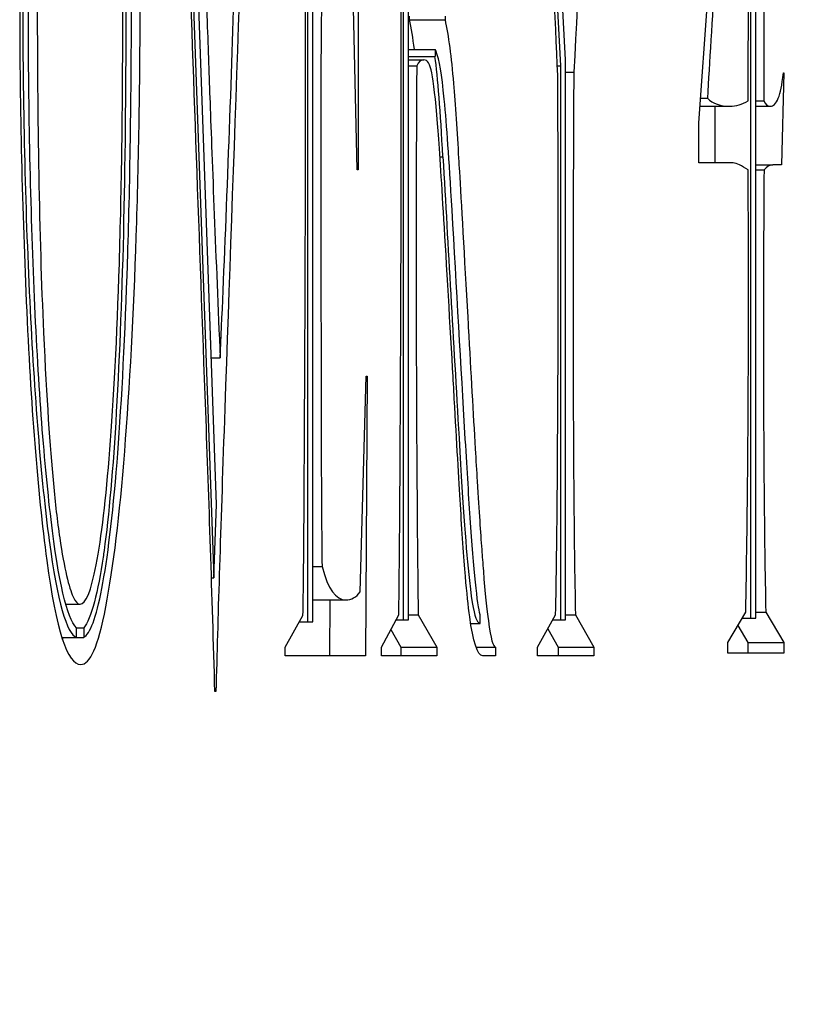
# Model space of a CAD drawing. Units: millimetres. Extents: x 63948 to 68653, y 2142 to 6138.
# Drawn here: x 67395 to 67400, y 5020 to 5025 of the extents above; entities that cross this region are included whole.
import ezdxf

# ---------------------------------------------------------------- set-up
doc = ezdxf.new("R2010")
doc.units = ezdxf.units.MM
doc.header["$LTSCALE"] = 15
doc.layers.add('B2 linhas de cota', color=7, linetype='Continuous', lineweight=25)
doc.styles.add('3_5', font='isocpeur.ttf')
doc.dimstyles.new('Siemsen Cota', dxfattribs={"dimscale": 15, "dimtxt": 3.5, "dimasz": 2.5, "dimexe": 2, "dimexo": 1, "dimgap": 0.3, "dimtad": 1, "dimdec": 1, "dimrnd": 1e-08, "dimtxsty": '3_5', "dimcen": 0.09, "dimdle": 10, "dimclrd": 7, "dimclre": 7, "dimclrt": 7, "dimadec": 0, "dimazin": 2, "dimtfac": 0.714286, "dimtdec": 3, "dimtmove": 0, "dimatfit": 3, "dimfxl": 0, "dimtolj": 1, "dimtzin": 0, "dimlwd": -1, "dimlwe": -1, "dimarcsym": 0})

# ---------------------------------------------------------------- blocks, each defined once
blk = doc.blocks.new('*D47')
at = {"layer": 'B2 linhas de cota', "color": 7}
for p, q in [((67410.7518, 5909.4073), (67800.5078, 5909.4073)), ((67770.5078, 5871.9073), (67770.5078, 4286.8317)), ((67412.9518, 4249.3317), (67800.5078, 4249.3317))]:
    blk.add_line(p, q, dxfattribs=at)
for points in [[(67764.2578, 5871.9073), (67776.7578, 5871.9073), (67770.5078, 5909.4073)], [(67764.2578, 4286.8317), (67776.7578, 4286.8317), (67770.5078, 4249.3317)]]:
    blk.add_solid(points, dxfattribs=at)
at = {"layer": 'Defpoints', "color": 0}
for p in [(67395.7518, 5909.4073), (67397.9518, 4249.3317), (67770.5078, 4249.3317)]:
    blk.add_point(p, dxfattribs=at)
at = {"layer": 'B2 linhas de cota', "color": 7, "insert": (67713.5078, 5016.3695), "char_height": 52.5, "attachment_point": 1, "rotation": 90, "style": '3_5'}
blk.add_mtext('\\A1;1660', dxfattribs=at)

msp = doc.modelspace()

# ---------------------------------------------------------------- linework, layer by layer
for p, q in [((67398.8769, 5024.6289), (67399.1972, 5029.0541)), ((67395.9419, 5028.7675), (67396.1791, 5022.0982)), ((67396.1936, 5022.5062), (67395.9718, 5028.7675)), ((67396.7011, 5028.7675), (67396.7011, 5021.8553)), ((67396.7301, 5021.8553), (67396.7301, 5028.7675)), ((67397.2323, 5028.7675), (67397.2323, 5021.865)), ((67397.2622, 5021.865), (67397.2622, 5028.7675)), ((67397.9076, 5028.7773), (67398.1068, 5024.9447)), ((67398.1347, 5024.9787), (67397.9378, 5028.7773)), ((67399.1927, 5021.8747), (67399.1927, 5028.6315)), ((67399.1641, 5028.2332), (67399.1641, 5021.8747)), ((67396.9826, 5026.4894), (67396.9826, 5024.3666)), ((67396.9758, 5024.3666), (67396.956, 5025.2653)), ((67397.2658, 5025.2216), (67397.2658, 5025.2021)), ((67397.2658, 5025.2021), (67397.4651, 5025.2021)), ((67397.4651, 5025.2216), (67397.4651, 5025.2021)), ((67397.2622, 5025.037), (67397.411, 5025.037)), ((67397.411, 5025.037), (67397.4094, 5024.9981)), ((67397.2622, 5024.9981), (67397.4094, 5024.9981)), ((67397.2622, 5024.9787), (67397.3481, 5024.9787)), ((67398.1347, 5021.865), (67398.1347, 5024.9787)), ((67397.2622, 5024.9447), (67397.3077, 5024.9447)), ((67398.0899, 5024.9447), (67398.1068, 5024.9447)), ((67398.1068, 5024.9447), (67398.1068, 5021.865)), ((67398.1347, 5024.9107), (67398.1811, 5024.9107)), ((67399.35, 5024.9058), (67399.3367, 5024.3958)), ((67399.3468, 5024.9058), (67399.35, 5024.9058)), ((67398.8867, 5024.765), (67398.9241, 5024.765)), ((67399.1927, 5024.7504), (67399.2383, 5024.7504)), ((67398.8835, 5024.7212), (67399.0495, 5024.7212)), ((67398.9648, 5024.7212), (67398.9648, 5024.4055)), ((67399.1927, 5024.7212), (67399.2738, 5024.7212)), ((67398.8769, 5024.4055), (67398.8769, 5024.6289)), ((67397.4372, 5024.4395), (67397.4534, 5024.4395)), ((67396.9826, 5024.3666), (67396.9758, 5024.3666)), ((67399.0673, 5024.4055), (67398.8769, 5024.4055)), ((67399.1927, 5024.3958), (67399.2875, 5024.3958)), ((67399.1927, 5024.3666), (67399.2391, 5024.3666)), ((67396.1647, 5023.3223), (67396.2146, 5023.3223)), ((67396.9927, 5022.0205), (67397.0258, 5023.2203)), ((67397.0314, 5023.2203), (67397.0226, 5021.6659)), ((67397.0258, 5023.2203), (67397.0314, 5023.2203)), ((67396.1791, 5022.0982), (67396.1936, 5022.5062)), ((67396.7301, 5022.1613), (67396.7809, 5022.1613)), ((67396.1661, 5022.0982), (67396.1791, 5022.0982)), ((67395.3559, 5021.9525), (67395.4353, 5021.9525)), ((67396.7301, 5021.9767), (67396.9132, 5021.9767)), ((67396.825, 5021.9767), (67396.8233, 5021.6659)), ((67399.0378, 5021.7387), (67399.1375, 5021.9087)), ((67399.1927, 5021.9087), (67399.2488, 5021.9087)), ((67399.2488, 5021.9087), (67399.3492, 5021.7387)), ((67396.5764, 5021.7144), (67396.6752, 5021.8893)), ((67396.656, 5021.8553), (67396.7011, 5021.8553)), ((67396.7011, 5021.8553), (67396.7301, 5021.8553)), ((67397.1109, 5021.7144), (67397.2081, 5021.8942)), ((67397.1923, 5021.865), (67397.2323, 5021.865)), ((67397.2323, 5021.865), (67397.2622, 5021.865)), ((67397.2622, 5021.8942), (67397.3154, 5021.8942)), ((67397.3154, 5021.8942), (67397.4187, 5021.7144)), ((67397.6076, 5021.8456), (67397.6603, 5021.8456)), ((67397.6603, 5021.8456), (67397.6603, 5021.8942)), ((67397.9798, 5021.7144), (67398.0802, 5021.8942)), ((67398.0639, 5021.865), (67398.1068, 5021.865)), ((67398.1068, 5021.865), (67398.1347, 5021.865)), ((67398.1347, 5021.8942), (67398.1903, 5021.8942)), ((67398.1903, 5021.8942), (67398.2932, 5021.7144)), ((67399.1175, 5021.8747), (67399.1641, 5021.8747)), ((67399.1641, 5021.8747), (67399.1927, 5021.8747)), ((67395.4159, 5021.7679), (67395.4159, 5021.8213)), ((67395.4159, 5021.8213), (67395.4562, 5021.8213)), ((67395.4562, 5021.8213), (67395.4562, 5021.7679)), ((67397.1635, 5021.8117), (67397.2194, 5021.7144)), ((67398.0362, 5021.8153), (67398.0939, 5021.7144)), ((67399.0936, 5021.834), (67399.1499, 5021.7387)), ((67395.334, 5021.7679), (67395.4159, 5021.7679)), ((67395.4159, 5021.7679), (67395.4562, 5021.7679)), ((67399.0378, 5021.6804), (67399.0378, 5021.7387)), ((67399.1499, 5021.7387), (67399.3492, 5021.7387)), ((67399.1499, 5021.7387), (67399.1499, 5021.6804)), ((67399.3492, 5021.7387), (67399.3492, 5021.6804)), ((67396.5764, 5021.6659), (67396.5764, 5021.7144)), ((67397.1109, 5021.6659), (67397.1109, 5021.7144)), ((67397.2194, 5021.7144), (67397.2194, 5021.6659)), ((67397.2194, 5021.7144), (67397.4187, 5021.7144)), ((67397.4187, 5021.7144), (67397.4187, 5021.6659)), ((67397.6373, 5021.7144), (67397.7466, 5021.7144)), ((67397.7466, 5021.7144), (67397.7466, 5021.6659)), ((67397.9798, 5021.6659), (67397.9798, 5021.7144)), ((67398.0939, 5021.7144), (67398.0939, 5021.6659)), ((67398.0939, 5021.7144), (67398.2932, 5021.7144)), ((67398.2932, 5021.7144), (67398.2932, 5021.6659)), ((67399.3492, 5021.6804), (67399.0378, 5021.6804)), ((67397.0226, 5021.6659), (67396.5764, 5021.6659)), ((67397.4187, 5021.6659), (67397.1109, 5021.6659)), ((67398.2932, 5021.6659), (67397.9798, 5021.6659)), ((67396.1912, 5021.4667), (67396.1851, 5021.4667))]:
    msp.add_line(p, q)
for centre, major_axis, ratio, start_param, end_param in [((67399.0771, 5032.5554), (0.0622, -8.3116), 0.005174, 0.350899, 0.604526), ((67397.3978, 5021.9584), (-0.0238, 3.1748), 0.037383, 5.609164, 5.990119)]:
    msp.add_ellipse(centre, major_axis=major_axis, ratio=ratio, start_param=start_param, end_param=end_param)
for points, knots in [([(67395.432, 5029.0639), (67395.4891, 5029.0639), (67395.5392, 5028.959), (67395.5845, 5028.7093), (67395.6212, 5028.5073), (67395.6471, 5028.2923), (67395.6711, 5028.0202), (67395.6776, 5027.9465), (67395.6839, 5027.8678), (67395.6902, 5027.7815), (67395.7131, 5027.4663), (67395.729, 5027.1631), (67395.7417, 5026.8222), (67395.7448, 5026.74), (67395.7477, 5026.6553), (67395.7503, 5026.5671), (67395.7615, 5026.1977), (67395.7666, 5025.8971), (67395.7687, 5025.594), (67395.7693, 5025.5068), (67395.7697, 5025.4189), (67395.7697, 5025.3284), (67395.7697, 5024.8732), (67395.7622, 5024.4237), (67395.7479, 5023.9975), (67395.7337, 5023.5736), (67395.7118, 5023.1593), (67395.6838, 5022.8025), (67395.6557, 5022.4459), (67395.6211, 5022.16), (67395.5789, 5021.9379), (67395.5358, 5021.7111), (67395.491, 5021.6173), (67395.4389, 5021.6173), (67395.3651, 5021.6173), (67395.3021, 5021.8067), (67395.2505, 5022.1953), (67395.1989, 5022.5839), (67395.161, 5023.06), (67395.1363, 5023.6332), (67395.1117, 5024.2063), (67395.0996, 5024.7601), (67395.0996, 5025.309), (67395.0996, 5025.7762), (67395.1064, 5026.2306), (67395.123, 5026.708), (67395.1359, 5027.0774), (67395.1507, 5027.3567), (67395.1684, 5027.6207), (67395.1752, 5027.7217), (67395.1825, 5027.8212), (67395.1908, 5027.9223), (67395.2194, 5028.2715), (67395.2573, 5028.5597), (67395.2973, 5028.7578), (67395.3371, 5028.9549), (67395.3841, 5029.0639), (67395.432, 5029.0639)], [0, 0, 0, 0, 0.075109, 0.075109, 0.075109, 0.126851, 0.126851, 0.126851, 0.140861, 0.140861, 0.140861, 0.187317, 0.187317, 0.187317, 0.198514, 0.198514, 0.198514, 0.238504, 0.238504, 0.238504, 0.250011, 0.250011, 0.250011, 0.307937, 0.307937, 0.307937, 0.368215, 0.368215, 0.368215, 0.428456, 0.428456, 0.428456, 0.487036, 0.487036, 0.487036, 0.570095, 0.570095, 0.570095, 0.653154, 0.653154, 0.653154, 0.736213, 0.736213, 0.736213, 0.806917, 0.806917, 0.806917, 0.852319, 0.852319, 0.852319, 0.869674, 0.869674, 0.869674, 0.932831, 0.932831, 0.932831, 1, 1, 1, 1]), ([(67399.2399, 5029.0541), (67399.2399, 5028.9583), (67399.2395, 5028.8326), (67399.2391, 5028.6898), (67399.2388, 5028.5567), (67399.2379, 5028.3904), (67399.2375, 5028.2284), (67399.2371, 5028.0679), (67399.2367, 5027.972), (67399.2367, 5027.8689), (67399.2367, 5027.6771), (67399.2367, 5027.4781), (67399.2367, 5027.3107), (67399.2367, 5026.7111), (67399.2367, 5026.3229), (67399.2367, 5025.7802), (67399.2367, 5025.4904), (67399.2371, 5025.1245), (67399.2383, 5024.7504)], [0.3118696, 0.3118696, 0.3118696, 0.3118696, 0.3251268, 0.3251268, 0.3251268, 0.3403018, 0.3403018, 0.3403018, 0.3523764, 0.3523764, 0.3523764, 0.3687752, 0.3687752, 0.3687752, 0.427509, 0.427509, 0.427509, 0.4626933, 0.4626933, 0.4626933, 0.4626933]), ([(67395.4151, 5028.9133), (67395.3763, 5028.9084), (67395.3383, 5028.8107), (67395.3017, 5028.617), (67395.2652, 5028.4234), (67395.2328, 5028.1564), (67395.2045, 5027.8203), (67395.1762, 5027.4842), (67395.1549, 5027.1006), (67395.1396, 5026.674), (67395.1243, 5026.2481), (67395.1162, 5025.7938), (67395.1162, 5025.3236), (67395.1162, 5024.7371), (67395.1297, 5024.1734), (67395.1553, 5023.638), (67395.1801, 5023.1185), (67395.2184, 5022.6444), (67395.2634, 5022.3071), (67395.3087, 5021.9673), (67395.3609, 5021.7872), (67395.4159, 5021.7679)], [0.0022262, 0.0022262, 0.0022262, 0.0022262, 0.0667733, 0.0667733, 0.0667733, 0.1318124, 0.1318124, 0.1318124, 0.1960717, 0.1960717, 0.1960717, 0.2609799, 0.2609799, 0.2609799, 0.3419289, 0.3419289, 0.3419289, 0.4273705, 0.4273705, 0.4273705, 0.5157387, 0.5157387, 0.5157387, 0.5157387]), ([(67395.4562, 5021.7679), (67395.4914, 5021.7873), (67395.5249, 5021.8753), (67395.5567, 5022.0399), (67395.5882, 5022.2034), (67395.617, 5022.4406), (67395.641, 5022.7394), (67395.6633, 5023.0174), (67395.6837, 5023.3897), (67395.6971, 5023.7801), (67395.6979, 5023.8039), (67395.6987, 5023.8276), (67395.6995, 5023.8517), (67395.7128, 5024.2629), (67395.7213, 5024.7835), (67395.7213, 5025.3139), (67395.7213, 5025.8868), (67395.7144, 5026.3986), (67395.6987, 5026.8731), (67395.6853, 5027.2775), (67395.6705, 5027.5611), (67395.6511, 5027.8297), (67395.6471, 5027.8855), (67395.6428, 5027.9406), (67395.6382, 5027.9952), (67395.6156, 5028.2628), (67395.5928, 5028.4499), (67395.5669, 5028.596), (67395.5623, 5028.6222), (67395.5575, 5028.647), (67395.5527, 5028.6704), (67395.5211, 5028.8212), (67395.489, 5028.9035), (67395.4554, 5028.9133)], [0.4871288, 0.4871288, 0.4871288, 0.4871288, 0.547051, 0.547051, 0.547051, 0.6072481, 0.6072481, 0.6072481, 0.6675713, 0.6675713, 0.6675713, 0.6712515, 0.6712515, 0.6712515, 0.7409425, 0.7409425, 0.7409425, 0.8162364, 0.8162364, 0.8162364, 0.8706563, 0.8706563, 0.8706563, 0.8819776, 0.8819776, 0.8819776, 0.9329856, 0.9329856, 0.9329856, 0.9421359, 0.9421359, 0.9421359, 1, 1, 1, 1]), ([(67395.4159, 5021.8213), (67395.3622, 5021.8747), (67395.3151, 5022.0788), (67395.2328, 5022.7685), (67395.2013, 5023.196), (67395.1585, 5024.2161), (67395.148, 5024.7455), (67395.148, 5025.7462), (67395.1541, 5026.1785), (67395.1666, 5026.5962), (67395.179, 5027.0097), (67395.1969, 5027.3783), (67395.2437, 5028.0292), (67395.2723, 5028.2915), (67395.3054, 5028.4955), (67395.3388, 5028.7015), (67395.3752, 5028.821), (67395.4151, 5028.8647)], [0.5181875, 0.5181875, 0.5181875, 0.5181875, 0.596587, 0.596587, 0.6749865, 0.6749865, 0.753386, 0.753386, 0.8179094, 0.8179094, 0.8179094, 0.8773225, 0.8773225, 0.9367355, 0.9367355, 0.9367355, 1, 1, 1, 1]), ([(67395.4554, 5028.8647), (67395.4825, 5028.84), (67395.5098, 5028.7639), (67395.5361, 5028.6364), (67395.5593, 5028.5238), (67395.5839, 5028.3394), (67395.6043, 5028.1231), (67395.6069, 5028.0954), (67395.6094, 5028.0679), (67395.612, 5028.0389), (67395.6289, 5027.8446), (67395.6465, 5027.545), (67395.6587, 5027.2358), (67395.6625, 5027.1396), (67395.6657, 5027.0493), (67395.6688, 5026.9508), (67395.6811, 5026.5645), (67395.6902, 5025.9121), (67395.6902, 5025.2944), (67395.6902, 5024.8718), (67395.6862, 5024.4687), (67395.6777, 5024.0849), (67395.6692, 5023.7012), (67395.6555, 5023.3466), (67395.637, 5023.0211), (67395.619, 5022.7061), (67395.5955, 5022.444), (67395.569, 5022.2507), (67395.5673, 5022.2385), (67395.5657, 5022.2266), (67395.5639, 5022.2148), (67395.5366, 5022.0259), (67395.4972, 5021.8687), (67395.4562, 5021.8213)], [0.0023308, 0.0023308, 0.0023308, 0.0023308, 0.0512151, 0.0512151, 0.0512151, 0.0987472, 0.0987472, 0.0987472, 0.1048268, 0.1048268, 0.1048268, 0.1538056, 0.1538056, 0.1538056, 0.1690458, 0.1690458, 0.1690458, 0.2509444, 0.2509444, 0.2509444, 0.306975, 0.306975, 0.306975, 0.3630055, 0.3630055, 0.3630055, 0.4172373, 0.4172373, 0.4172373, 0.4206528, 0.4206528, 0.4206528, 0.484565, 0.484565, 0.484565, 0.484565]), ([(67396.1851, 5021.4667), (67396.1696, 5022.0106), (67396.1528, 5022.5264), (67396.1343, 5023.026), (67396.0988, 5023.9847), (67396.0668, 5024.9056), (67396.0341, 5025.8345), (67396.0237, 5026.1275), (67396.0134, 5026.4213), (67396.0028, 5026.7177), (67395.9781, 5027.411), (67395.9508, 5028.0823), (67395.9201, 5028.7384)], [0.6809415, 0.6809415, 0.6809415, 0.6809415, 0.7236006, 0.7236006, 0.7236006, 0.8023385, 0.8023385, 0.8023385, 0.8271697, 0.8271697, 0.8271697, 0.8851103, 0.8851103, 0.8851103, 0.8851103]), ([(67396.6752, 5021.8893), (67396.6775, 5022.014), (67396.6794, 5022.2164), (67396.6808, 5022.422), (67396.6809, 5022.4508), (67396.6811, 5022.4792), (67396.6813, 5022.5111), (67396.6826, 5022.731), (67396.685, 5023.1113), (67396.6861, 5023.4486), (67396.6874, 5023.8031), (67396.6885, 5024.0646), (67396.689, 5024.3229), (67396.6894, 5024.551), (67396.6896, 5024.6909), (67396.6897, 5024.8402), (67396.6898, 5024.8723), (67396.6898, 5024.9053), (67396.6898, 5024.9398), (67396.6898, 5025.1448), (67396.6898, 5025.3415), (67396.6898, 5025.5179), (67396.6898, 5025.7541), (67396.6898, 5025.9573), (67396.6898, 5026.1979), (67396.6898, 5026.326), (67396.6894, 5026.5706), (67396.6888, 5026.7884), (67396.6887, 5026.8185), (67396.6886, 5026.8468), (67396.6886, 5026.878), (67396.6879, 5027.1215), (67396.6865, 5027.4901), (67396.6849, 5027.7912), (67396.6833, 5028.1069), (67396.6809, 5028.4227), (67396.6777, 5028.7384)], [0.8213964, 0.8213964, 0.8213964, 0.8213964, 0.834516, 0.834516, 0.834516, 0.8363486, 0.8363486, 0.8363486, 0.8556073, 0.8556073, 0.8556073, 0.8742052, 0.8742052, 0.8742052, 0.8857828, 0.8857828, 0.8857828, 0.8882687, 0.8882687, 0.8882687, 0.9007975, 0.9007975, 0.9007975, 0.9175776, 0.9175776, 0.9175776, 0.9306057, 0.9306057, 0.9306057, 0.9324061, 0.9324061, 0.9324061, 0.9520014, 0.9520014, 0.9520014, 0.97255, 0.97255, 0.97255, 0.97255]), ([(67397.2218, 5024.6338), (67397.2218, 5025.1537), (67397.2218, 5025.6712), (67397.2218, 5026.1736), (67397.2218, 5026.5481), (67397.2206, 5027.0315), (67397.2186, 5027.5337), (67397.2166, 5028.0438), (67397.2137, 5028.447), (67397.2101, 5028.7384)], [0, 0, 0, 0, 0.0404272, 0.0404272, 0.0404272, 0.0732288, 0.0732288, 0.0732288, 0.1065417, 0.1065417, 0.1065417, 0.1065417]), ([(67398.0923, 5024.8913), (67398.0774, 5025.2188), (67398.0589, 5025.6024), (67398.0383, 5026.0089), (67398.036, 5026.0538), (67398.0338, 5026.0985), (67398.0314, 5026.1445), (67398.0091, 5026.5798), (67397.9817, 5027.0882), (67397.9548, 5027.5677), (67397.926, 5028.0799), (67397.9057, 5028.4092), (67397.8838, 5028.7384)], [0.8890699, 0.8890699, 0.8890699, 0.8890699, 0.9214304, 0.9214304, 0.9214304, 0.9250043, 0.9250043, 0.9250043, 0.9640788, 0.9640788, 0.9640788, 1, 1, 1, 1]), ([(67398.4058, 5028.7384), (67398.3899, 5028.5156), (67398.3749, 5028.2876), (67398.3624, 5028.0828), (67398.3611, 5028.0617), (67398.3599, 5028.0411), (67398.3586, 5028.0195), (67398.3459, 5027.8091), (67398.3229, 5027.4305), (67398.2997, 5027.0334), (67398.275, 5026.6123), (67398.2564, 5026.2823), (67398.2428, 5026.0473), (67398.2296, 5025.8208), (67398.208, 5025.4112), (67398.1811, 5024.9107)], [0.4772177, 0.4772177, 0.4772177, 0.4772177, 0.4983492, 0.4983492, 0.4983492, 0.5005212, 0.5005212, 0.5005212, 0.5285998, 0.5285998, 0.5285998, 0.558201, 0.558201, 0.558201, 0.5903513, 0.5903513, 0.5903513, 0.5903513]), ([(67395.4345, 5028.719), (67395.3913, 5028.7141), (67395.3515, 5028.5784), (67395.3159, 5028.3109), (67395.2853, 5028.0822), (67395.2584, 5027.7462), (67395.239, 5027.3538), (67395.2357, 5027.2856), (67395.2325, 5027.217), (67395.2295, 5027.1451), (67395.2102, 5026.684), (67395.1973, 5026.0212), (67395.1973, 5025.3479), (67395.1973, 5024.6294), (67395.2074, 5024.0072), (67395.2324, 5023.4631), (67395.2497, 5023.0844), (67395.2671, 5022.8335), (67395.2869, 5022.6242), (67395.2973, 5022.5136), (67395.3087, 5022.4136), (67395.3223, 5022.3216), (67395.3483, 5022.1462), (67395.3725, 5022.0459), (67395.397, 5021.9933), (67395.4094, 5021.9666), (67395.422, 5021.9525), (67395.4353, 5021.9525)], [0, 0, 0, 0, 0.0763967, 0.0763967, 0.0763967, 0.1454594, 0.1454594, 0.1454594, 0.1574668, 0.1574668, 0.1574668, 0.2474683, 0.2474683, 0.2474683, 0.3435032, 0.3435032, 0.3435032, 0.3970992, 0.3970992, 0.3970992, 0.4254225, 0.4254225, 0.4254225, 0.4729969, 0.4729969, 0.4729969, 0.4970536, 0.4970536, 0.4970536, 0.4970536]), ([(67395.4353, 5021.9525), (67395.467, 5021.9525), (67395.4967, 5022.024), (67395.5252, 5022.171), (67395.5548, 5022.3236), (67395.5797, 5022.5365), (67395.6015, 5022.8122), (67395.6222, 5023.0754), (67395.6415, 5023.4367), (67395.6539, 5023.8469), (67395.6665, 5024.2617), (67395.6729, 5024.7096), (67395.6729, 5025.2216), (67395.6729, 5025.9113), (67395.666, 5026.4602), (67395.6527, 5026.8731), (67395.6398, 5027.2733), (67395.6216, 5027.6263), (67395.5946, 5027.9563), (67395.5751, 5028.1952), (67395.5572, 5028.3324), (67395.5366, 5028.4473), (67395.5314, 5028.4764), (67395.5259, 5028.5038), (67395.52, 5028.5295), (67395.4922, 5028.6509), (67395.464, 5028.7141), (67395.4345, 5028.719)], [0.4970536, 0.4970536, 0.4970536, 0.4970536, 0.5544176, 0.5544176, 0.5544176, 0.6122762, 0.6122762, 0.6122762, 0.6725903, 0.6725903, 0.6725903, 0.7322508, 0.7322508, 0.7322508, 0.8126334, 0.8126334, 0.8126334, 0.8905397, 0.8905397, 0.8905397, 0.9355609, 0.9355609, 0.9355609, 0.9469639, 0.9469639, 0.9469639, 1, 1, 1, 1]), ([(67396.0278, 5028.7238), (67396.0388, 5028.2546), (67396.0544, 5027.7142), (67396.0737, 5027.1295), (67396.082, 5026.8779), (67396.0908, 5026.6229), (67396.1004, 5026.3534), (67396.1134, 5025.9913), (67396.1284, 5025.5719), (67396.142, 5025.1913), (67396.1477, 5025.0326), (67396.1529, 5024.8872), (67396.1581, 5024.7407), (67396.1698, 5024.4153), (67396.1907, 5023.8744), (67396.2146, 5023.3223)], [0.0337996, 0.0337996, 0.0337996, 0.0337996, 0.0802828, 0.0802828, 0.0802828, 0.1002837, 0.1002837, 0.1002837, 0.1323265, 0.1323265, 0.1323265, 0.1456911, 0.1456911, 0.1456911, 0.1842988, 0.1842988, 0.1842988, 0.1842988]), ([(67396.4474, 5028.7238), (67396.4352, 5028.4979), (67396.4185, 5028.0928), (67396.4009, 5027.6149), (67396.3929, 5027.3987), (67396.3853, 5027.1853), (67396.3768, 5026.9363), (67396.3406, 5025.8882), (67396.2827, 5024.2497), (67396.236, 5022.9142), (67396.2145, 5022.2995), (67396.2017, 5021.8868), (67396.1912, 5021.4667)], [0.4763164, 0.4763164, 0.4763164, 0.4763164, 0.5145015, 0.5145015, 0.5145015, 0.5317716, 0.5317716, 0.5317716, 0.6377012, 0.6377012, 0.6377012, 0.6790695, 0.6790695, 0.6790695, 0.6790695]), ([(67396.2146, 5023.3223), (67396.2249, 5023.5361), (67396.2369, 5023.8256), (67396.2501, 5024.1626), (67396.2624, 5024.476), (67396.2754, 5024.8285), (67396.2856, 5025.139), (67396.3064, 5025.7713), (67396.3268, 5026.3162), (67396.3501, 5026.9848), (67396.3644, 5027.3933), (67396.3745, 5027.7113), (67396.3823, 5027.969), (67396.391, 5028.2569), (67396.3974, 5028.4934), (67396.403, 5028.7238)], [0.1842988, 0.1842988, 0.1842988, 0.1842988, 0.2091023, 0.2091023, 0.2091023, 0.2354709, 0.2354709, 0.2354709, 0.285236, 0.285236, 0.285236, 0.3087257, 0.3087257, 0.3087257, 0.3349789, 0.3349789, 0.3349789, 0.3349789]), ([(67399.1455, 5027.8981), (67399.1157, 5027.5629), (67399.0774, 5027.0577), (67399.0298, 5026.3777), (67398.9823, 5025.7004), (67398.9471, 5025.1633), (67398.9241, 5024.765)], [0.2184513, 0.2184513, 0.2184513, 0.2184513, 0.424909, 0.424909, 0.424909, 0.6304878, 0.6304878, 0.6304878, 0.6304878]), ([(67396.7773, 5025.2556), (67396.7742, 5024.8808), (67396.7728, 5024.5192), (67396.7741, 5024.1238), (67396.7754, 5023.7236), (67396.7753, 5023.452), (67396.7757, 5023.1826), (67396.7758, 5023.1062), (67396.7759, 5023.0301), (67396.7761, 5022.9531), (67396.7767, 5022.7156), (67396.7777, 5022.546), (67396.7787, 5022.4071), (67396.7793, 5022.326), (67396.78, 5022.2481), (67396.7809, 5022.1613)], [0.48699323, 0.48699323, 0.48699323, 0.48699323, 0.51107027, 0.51107027, 0.51107027, 0.53080658, 0.53080658, 0.53080658, 0.53640284, 0.53640284, 0.53640284, 0.54830519, 0.54830519, 0.54830519, 0.5552488, 0.5552488, 0.5552488, 0.5552488]), ([(67397.4651, 5025.2021), (67397.484, 5025.1147), (67397.4998, 5024.9933), (67397.5119, 5024.8475), (67397.5212, 5024.7355), (67397.5321, 5024.5726), (67397.5405, 5024.4314), (67397.542, 5024.4077), (67397.5434, 5024.3842), (67397.5449, 5024.3569), (67397.5538, 5024.2037), (67397.5728, 5023.8761), (67397.5914, 5023.5486), (67397.5924, 5023.5297), (67397.5935, 5023.5109), (67397.5946, 5023.4923), (67397.6091, 5023.2344), (67397.6216, 5023.0115), (67397.6331, 5022.8158), (67397.6368, 5022.7529), (67397.6404, 5022.6931), (67397.6438, 5022.6374), (67397.6547, 5022.4589), (67397.6619, 5022.3542), (67397.669, 5022.2561), (67397.6717, 5022.2187), (67397.6746, 5022.1799), (67397.6781, 5022.137), (67397.6878, 5022.0147), (67397.6983, 5021.9178), (67397.7061, 5021.8608), (67397.7206, 5021.756), (67397.7312, 5021.7144), (67397.7466, 5021.7144)], [0.3812242, 0.3812242, 0.3812242, 0.3812242, 0.3999944, 0.3999944, 0.3999944, 0.4144226, 0.4144226, 0.4144226, 0.416839, 0.416839, 0.416839, 0.4408504, 0.4408504, 0.4408504, 0.4422366, 0.4422366, 0.4422366, 0.4613987, 0.4613987, 0.4613987, 0.4675544, 0.4675544, 0.4675544, 0.4799949, 0.4799949, 0.4799949, 0.4847433, 0.4847433, 0.4847433, 0.4939103, 0.4939103, 0.4939103, 0.5107618, 0.5107618, 0.5107618, 0.5107618]), ([(67397.6603, 5021.8942), (67397.6447, 5021.9465), (67397.6255, 5022.1439), (67397.6055, 5022.4325), (67397.5958, 5022.5723), (67397.5866, 5022.7194), (67397.576, 5022.9045), (67397.5566, 5023.2417), (67397.528, 5023.7333), (67397.5042, 5024.1432), (67397.487, 5024.4406), (67397.4756, 5024.6066), (67397.4606, 5024.7601), (67397.4468, 5024.9017), (67397.4334, 5024.9778), (67397.4156, 5025.0257), (67397.4141, 5025.0297), (67397.4126, 5025.0335), (67397.411, 5025.037)], [0.4179162, 0.4179162, 0.4179162, 0.4179162, 0.5333596, 0.5333596, 0.5333596, 0.5893009, 0.5893009, 0.5893009, 0.7419998, 0.7419998, 0.7419998, 0.8332204, 0.8332204, 0.8332204, 0.903492, 0.903492, 0.903492, 0.9094084, 0.9094084, 0.9094084, 0.9094084]), ([(67397.7466, 5021.6659), (67397.7233, 5021.6659), (67397.7, 5021.6659), (67397.6748, 5021.6659), (67397.6434, 5021.6659), (67397.6207, 5021.7488), (67397.6023, 5021.8816), (67397.5937, 5021.9437), (67397.5863, 5022.0136), (67397.5788, 5022.1079), (67397.5707, 5022.2105), (67397.5592, 5022.3618), (67397.5506, 5022.5062), (67397.5425, 5022.6417), (67397.5301, 5022.8576), (67397.5166, 5023.0944), (67397.5135, 5023.1495), (67397.5105, 5023.2028), (67397.507, 5023.264), (67397.4908, 5023.5517), (67397.4692, 5023.9168), (67397.4562, 5024.1335), (67397.4426, 5024.3595), (67397.432, 5024.5269), (67397.4239, 5024.6241), (67397.4125, 5024.7613), (67397.4019, 5024.8547), (67397.3912, 5024.9058), (67397.3804, 5024.9581), (67397.3681, 5024.9787), (67397.3481, 5024.9787), (67397.3307, 5024.9787), (67397.3174, 5024.969), (67397.3077, 5024.9447)], [0.512021, 0.512021, 0.512021, 0.512021, 0.5338436, 0.5338436, 0.5338436, 0.5576559, 0.5576559, 0.5576559, 0.5687842, 0.5687842, 0.5687842, 0.5862005, 0.5862005, 0.5862005, 0.6025386, 0.6025386, 0.6025386, 0.6063429, 0.6063429, 0.6063429, 0.6325044, 0.6325044, 0.6325044, 0.644286, 0.644286, 0.644286, 0.6609259, 0.6609259, 0.6609259, 0.6752539, 0.6752539, 0.6752539, 0.6876922, 0.6876922, 0.6876922, 0.6876922]), ([(67397.3077, 5024.9447), (67397.3061, 5024.7616), (67397.3053, 5024.5588), (67397.3053, 5024.3472), (67397.3053, 5024.079), (67397.3053, 5023.7756), (67397.3053, 5023.528), (67397.3053, 5023.4945), (67397.3053, 5023.4626), (67397.3053, 5023.4291), (67397.3053, 5023.1012), (67397.3088, 5022.5081), (67397.3154, 5021.8942)], [0.68769218, 0.68769218, 0.68769218, 0.68769218, 0.70349415, 0.70349415, 0.70349415, 0.72543592, 0.72543592, 0.72543592, 0.72840903, 0.72840903, 0.72840903, 0.76694427, 0.76694427, 0.76694427, 0.76694427]), ([(67398.1811, 5024.9107), (67398.1786, 5024.5027), (67398.1774, 5024.0509), (67398.1774, 5022.8608), (67398.1819, 5022.3119), (67398.1903, 5021.8942)], [0.59035127, 0.59035127, 0.59035127, 0.59035127, 0.62136217, 0.62136217, 0.6634058, 0.6634058, 0.6634058, 0.6634058]), ([(67398.0802, 5021.8942), (67398.0843, 5022.0849), (67398.0876, 5022.3457), (67398.0897, 5022.613), (67398.0901, 5022.6577), (67398.0904, 5022.7012), (67398.0907, 5022.7491), (67398.0927, 5023.0524), (67398.0947, 5023.4683), (67398.0947, 5023.774), (67398.0947, 5024.012), (67398.0939, 5024.3861), (67398.0923, 5024.8913)], [0.81648198, 0.81648198, 0.81648198, 0.81648198, 0.83553738, 0.83553738, 0.83553738, 0.83872545, 0.83872545, 0.83872545, 0.86703328, 0.86703328, 0.86703328, 0.8890699, 0.8890699, 0.8890699, 0.8890699]), ([(67399.2383, 5024.7504), (67399.2456, 5024.731), (67399.2573, 5024.7212), (67399.2738, 5024.7212), (67399.2913, 5024.7212), (67399.3056, 5024.7336), (67399.3182, 5024.765), (67399.3315, 5024.7981), (67399.3388, 5024.8343), (67399.3468, 5024.9058)], [0.46269334, 0.46269334, 0.46269334, 0.46269334, 0.47883169, 0.47883169, 0.47883169, 0.4958683, 0.4958683, 0.4958683, 0.50969865, 0.50969865, 0.50969865, 0.50969865]), ([(67398.9241, 5024.765), (67398.9551, 5024.7358), (67398.9971, 5024.7212), (67399.0834, 5024.7212), (67399.1173, 5024.731), (67399.1504, 5024.7504)], [0.6304878, 0.6304878, 0.6304878, 0.6304878, 0.7961749, 0.7961749, 0.9032343, 0.9032343, 0.9032343, 0.9032343]), ([(67397.2081, 5021.8942), (67397.2125, 5022.2293), (67397.2158, 5022.6957), (67397.2206, 5023.91), (67397.2218, 5024.3521), (67397.2218, 5024.6338)], [0.92880929, 0.92880929, 0.92880929, 0.92880929, 0.96440465, 0.96440465, 1, 1, 1, 1]), ([(67397.4534, 5024.4395), (67397.4823, 5023.9343), (67397.5112, 5023.429), (67397.5429, 5022.8754), (67397.5666, 5022.4621), (67397.5815, 5022.264), (67397.6006, 5022.0836), (67397.6148, 5021.9493), (67397.628, 5021.8923), (67397.6421, 5021.8635), (67397.6476, 5021.8523), (67397.6535, 5021.8456), (67397.6603, 5021.8456)], [0, 0, 0, 0, 0.2036854, 0.2036854, 0.2036854, 0.3219851, 0.3219851, 0.3219851, 0.3870788, 0.3870788, 0.3870788, 0.4125421, 0.4125421, 0.4125421, 0.4125421]), ([(67399.1375, 5021.9087), (67399.1423, 5022.1567), (67399.1463, 5022.4389), (67399.1488, 5022.7442), (67399.1511, 5023.0446), (67399.1528, 5023.3469), (67399.1528, 5023.638), (67399.1528, 5023.91), (67399.152, 5024.1529), (67399.1504, 5024.3666)], [0.87829761, 0.87829761, 0.87829761, 0.87829761, 0.90801038, 0.90801038, 0.90801038, 0.93742595, 0.93742595, 0.93742595, 0.96491001, 0.96491001, 0.96491001, 0.96491001]), ([(67399.2391, 5024.3666), (67399.2371, 5024.1189), (67399.2359, 5023.7983), (67399.2359, 5022.8317), (67399.2403, 5022.3362), (67399.2488, 5021.9087)], [0.57101337, 0.57101337, 0.57101337, 0.57101337, 0.60624594, 0.60624594, 0.6575724, 0.6575724, 0.6575724, 0.6575724]), ([(67399.3367, 5024.3958), (67399.3205, 5024.3958), (67399.3042, 5024.3958), (67399.2875, 5024.3958), (67399.27, 5024.3958), (67399.255, 5024.3862), (67399.2391, 5024.3666)], [0.52979219, 0.52979219, 0.52979219, 0.52979219, 0.55039387, 0.55039387, 0.55039387, 0.57101337, 0.57101337, 0.57101337, 0.57101337]), ([(67396.7809, 5022.1613), (67396.8144, 5022.035), (67396.8588, 5021.9767), (67396.9447, 5021.9767), (67396.9713, 5021.9913), (67396.9927, 5022.0205)], [0.5552488, 0.5552488, 0.5552488, 0.5552488, 0.59110305, 0.59110305, 0.61181885, 0.61181885, 0.61181885, 0.61181885])]:
    msp.add_open_spline(points, degree=3, knots=knots)
for points in [[(67397.2658, 5025.2021), (67397.2757, 5025.1561), (67397.2848, 5025.1005), (67397.293, 5025.037)], [(67399.1504, 5024.3666), (67399.1145, 5024.3909), (67399.0866, 5024.4055), (67399.0673, 5024.4055)], [(67395.3396, 5021.7667), (67395.3387, 5021.7638), (67395.3378, 5021.7608), (67395.3369, 5021.758)]]:
    msp.add_open_spline(points, degree=3)

# ---------------------------------------------------------------- dimensions: what is measured, and where the dimension line sits
at = {"layer": 'B2 linhas de cota', "color": 7}
dim = msp.add_linear_dim(base=(67770.5078, 4249.3317), p1=(67395.7518, 5909.4073), p2=(67397.9518, 4249.3317), angle=270, text='1660', dimstyle='Siemsen Cota', override={"dimtofl": 0, "dimatfit": 1}, dxfattribs=at)
dim.commit()
dim.dimension.update_dxf_attribs({"geometry": '*D47', "text_midpoint": (67770.5078, 5079.3695), "dimtype": 160})

doc.saveas('drawing.dxf')
